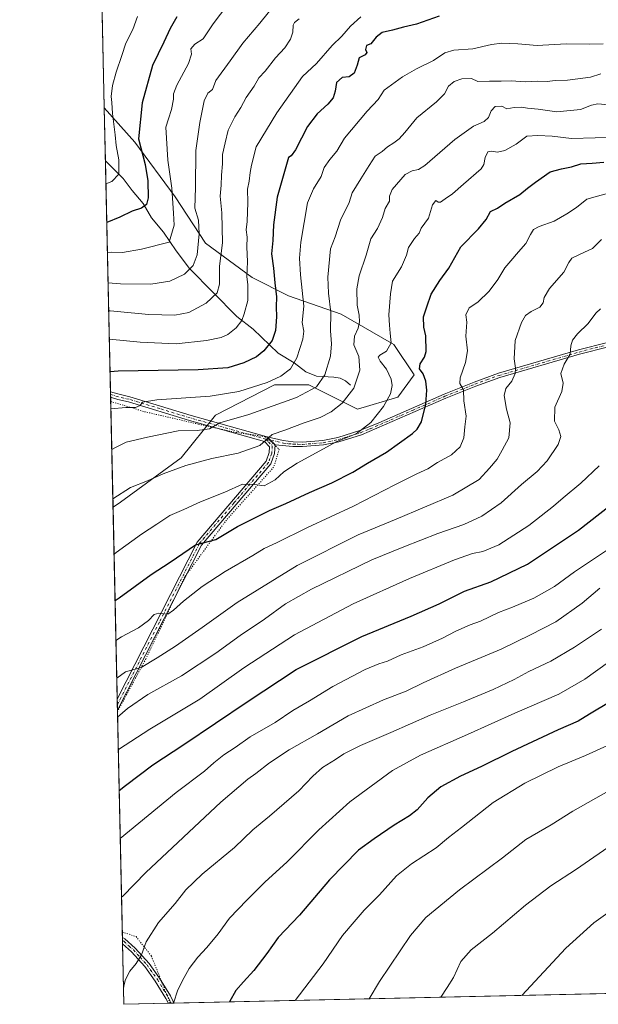
# Model space of a CAD drawing. Units: metres. Extents: x 651896 to 655386, y 4725473 to 4727862.
# Drawn here: x 651896 to 652178, y 4725473 to 4725953 of the extents above; entities that cross this region are included whole.
import ezdxf

# ---------------------------------------------------------------- set-up
doc = ezdxf.new("R2010")
doc.units = ezdxf.units.M
doc.header["$MEASUREMENT"] = 0
doc.linetypes.add('DGN Style 4', pattern=[2.6384748266838614, 1.318413404963828, -0.6592067024819142, 0.001648016756204785, -0.6592067024819142])
doc.linetypes.add('DGN Style 5', pattern=[1.1536117293433497, 0.4944050268614355, -0.6592067024819142])
for name, color, linetype, lineweight in [('Arbolado forestal CxS', 92, 'Continuous', 0), ('Camino Cxs', 7, 'Continuous', 0), ('Camino eje', 30, 'DGN Style 4', 13), ('Comarca CxS', 21, 'Continuous', 0), ('Comunidad Autónoma CxS', 142, 'Continuous', 0), ('Corriente natural lineal', 142, 'Continuous', 13), ('Curva de nivel maestra', 30, 'Continuous', 30), ('Curva de nivel normal', 30, 'Continuous', 0), ('Entidad de ámbito territorial CxS', 92, 'Continuous', 0), ('Espacio natural protegido CxS', 121, 'Continuous', 0), ('Municipio CxS', 4, 'Continuous', 0), ('Provincia CxS', 1, 'Continuous', 0), ('Vía pecuaria eje', 92, 'DGN Style 5', 0)]:
    doc.layers.add(name, color=color, linetype=linetype, lineweight=lineweight)

# ---------------------------------------------------------------- blocks, each defined once
blk = doc.blocks.new('*U16')
at = {"layer": 'Arbolado forestal CxS', "color": 92, "linetype": 'Continuous', "lineweight": 0}
blk.add_polyline3d([(652323.5664999997, 4725481.578000001, 1137.352599999998), (651946.6399999997, 4725473.210000001, 1090.160199999999), (651941.3200000003, 4725715.469900001, 1039.937000000005), (651944.9603000004, 4725717.896700001, 1040.040599999993), (651974.5437000003, 4725739.5911, 1037.970799999996), (651991.3081, 4725760.2985, 1032.649300000005), (652019.9055000005, 4725775.090100001, 1029.7454), (652036.6699000001, 4725775.0899, 1032.797900000005), (652060.3367, 4725763.255899999, 1041.076700000005), (652080.0588999996, 4725769.172700001, 1045.523100000006), (652087.9483000003, 4725780.019500001, 1048.368000000002), (652078.0875000004, 4725794.8113, 1044.986300000004), (652052.4484999999, 4725809.6031, 1035.869399999996), (652026.8095000006, 4725818.4783, 1026.555699999997), (652009.0597000001, 4725827.3533, 1020.101200000005), (651986.3797000004, 4725844.1173, 1010.335099999997), (651971.5881000003, 4725866.796900001, 1004.263600000006), (651951.8664999995, 4725893.421700001, 997.6466999999976), (651937.0442000005, 4725910.177400001, 992.1527999999963), (651935.6716999998, 4725972.6764, 986.6211999999941)], dxfattribs=at)
blk = doc.blocks.new('*U18')
at = {"layer": 'Camino Cxs', "color": 7, "linetype": 'Continuous', "lineweight": 0}
for points in [[(651984.4001000002, 4725696.9901, 1061.171000000002), (651943.4935999997, 4725616.487000001, 1073.6633), (651943.3744000001, 4725621.918500001, 1077.623300000007), (651982.2600999996, 4725698.4101, 1066.068599999999), (652015.9200999998, 4725737.9301, 1050.280700000003), (652017.4101, 4725742.090100001, 1051.785399999993), (652017.6001000004, 4725744.9301, 1049.668900000004), (652015.0701000001, 4725747.4901, 1051.644499999995), (651978.5900999998, 4725757.7401, 1046.741399999999), (651948.9101, 4725766.8201, 1041.336500000005), (651943.6601, 4725768.0101, 1041.439700000003), (651940.1429000003, 4725769.069300001, 1042.524900000004), (651940.0833999999, 4725771.779100001, 1042.034400000004), (651944.3201000001, 4725770.5001, 1041.835900000006), (651949.4801000003, 4725769.3201, 1041.187099999996), (651979.3101000005, 4725760.200099999, 1047.4709), (652016.4101, 4725749.770099999, 1052.096799999999), (652020.2401000002, 4725745.9101, 1048.5861), (652019.9501, 4725741.5701, 1047.285300000003), (652018.1801000005, 4725736.630100001, 1047.320999999996)], [(651971.1085000001, 4725473.7532, 1106.345400000006), (651968.2401999999, 4725473.6896, 1106.380000000005), (651967.8201000001, 4725474.5701, 1106.664699999994), (651967.0701000001, 4725476.120100001, 1107.020799999999), (651961.8601000002, 4725484.530099999, 1098.235499999995), (651956.8400999998, 4725491.710100001, 1098.992199999993), (651950.3601000002, 4725498.780099999, 1095.074800000002), (651945.9922000002, 4725502.7082, 1093.106599999999), (651945.9245999996, 4725505.787699999, 1095.284), (651947.0900999998, 4725505.170100001, 1094.308099999995), (651952.1601, 4725500.600099999, 1091.793900000004), (651958.9301000005, 4725493.170100001, 1099.723599999998), (651963.9901000002, 4725485.9301, 1098.5864), (651969.3000999996, 4725477.360099999, 1109.050700000007), (651970.6700999998, 4725474.640100001, 1107.367700000003)]]:
    blk.add_polyline3d(points, close=True, dxfattribs=at)

msp = doc.modelspace()

# ---------------------------------------------------------------- linework, layer by layer
at = {"layer": 'Arbolado forestal CxS', "color": 92, "linetype": 'Continuous', "lineweight": 0, "extrusion": (-0.001935153397216701, 0.08812018848154611, 0.9961079698322398), "elevation": 416174.788705055, "flags": 128}
msp.add_lwpolyline([(-755537.6978370409, -4692037.002313956), (-755537.697837041, -4692099.760539361)], dxfattribs=at)
at = {"layer": 'Arbolado forestal CxS', "color": 92, "linetype": 'Continuous', "lineweight": 0, "extrusion": (8.11619812512565e-05, -0.003696065441243367, 0.9999931662331433), "elevation": -16422.21476309913, "flags": 128}
msp.add_lwpolyline([(651937.5291348493, 4725855.906951667), (651936.9614270915, 4725881.759828255)], dxfattribs=at)
at = {"layer": 'Arbolado forestal CxS', "color": 92, "linetype": 'Continuous', "lineweight": 0, "extrusion": (-0.006561254554421686, 0.2987578082144383, 0.9543064088486344), "elevation": 1408564.040641626, "flags": 128}
msp.add_lwpolyline([(-755544.2790808156, -4494779.863650548), (-755544.2790808156, -4494897.826431847)], dxfattribs=at)
at = {"layer": 'Arbolado forestal CxS', "color": 92, "linetype": 'Continuous', "lineweight": 0, "extrusion": (-0.003644635706869929, 0.1662788355994802, 0.9860720386778267), "elevation": 784432.7443411063, "flags": 128}
msp.add_lwpolyline([(-755341.995492165, -4644572.833827191), (-755341.9954921649, -4644574.208296198)], dxfattribs=at)
at = {"layer": 'Arbolado forestal CxS', "color": 92, "linetype": 'Continuous', "lineweight": 0, "extrusion": (-0.003658983366809962, 0.1663609547863389, 0.9860581344744839), "elevation": 784811.4526634988, "flags": 128}
msp.add_lwpolyline([(-755697.0982475679, -4644449.717908179), (-755697.0982475678, -4644451.092297404)], dxfattribs=at)
at = {"layer": 'Arbolado forestal CxS', "color": 92, "linetype": 'Continuous', "lineweight": 0, "extrusion": (-0.004860131340632669, 0.2213443146598368, 0.9751836101427869), "elevation": 1043855.861039286, "flags": 128}
msp.add_lwpolyline([(-755523.3329162562, -4593143.226953317), (-755523.3329162562, -4593198.203594309)], dxfattribs=at)
at = {"layer": 'Arbolado forestal CxS', "color": 92, "linetype": 'Continuous', "lineweight": 0, "extrusion": (-0.005186461993957519, 0.236164896785779, 0.9716991520723621), "elevation": 1113677.343211049, "flags": 128}
msp.add_lwpolyline([(-755541.477169961, -4576615.961693238), (-755541.477169961, -4576712.26100225)], dxfattribs=at)
at = {"layer": 'Arbolado forestal CxS', "color": 92, "linetype": 'Continuous', "lineweight": 0, "extrusion": (-0.005313108237669241, 0.2421030081652597, 0.9702360044433453), "elevation": 1141654.491455899, "flags": 128}
msp.add_lwpolyline([(-755468.326751561, -4569726.561865308), (-755468.3267515611, -4569729.361652051)], dxfattribs=at)
at = {"layer": 'Arbolado forestal CxS', "color": 92, "linetype": 'Continuous', "lineweight": 0, "extrusion": (-0.005195577558571682, 0.2367300432895222, 0.9715615742596935), "elevation": 1116341.938380109, "flags": 128}
msp.add_lwpolyline([(-755475.9343295932, -4575971.964884671), (-755475.9343295933, -4575974.760645663)], dxfattribs=at)
at = {"layer": 'Arbolado forestal CxS', "color": 92, "linetype": 'Continuous', "lineweight": 0, "extrusion": (-0.004580558648445786, 0.2085827379809455, 0.9779939978848748), "elevation": 983736.3701829074, "flags": 128}
msp.add_lwpolyline([(-755537.722744427, -4606176.844802744), (-755537.722744427, -4606290.062255896)], dxfattribs=at)
at = {"layer": 'Arbolado forestal CxS', "color": 92, "linetype": 'Continuous', "lineweight": 0, "extrusion": (-0.001713680078232424, 0.07815116947775519, 0.9969400473498137), "elevation": 369270.8947024447, "flags": 128}
msp.add_lwpolyline([(-755384.0982221437, -4695578.716679136), (-755384.0982221436, -4695580.208300805)], dxfattribs=at)
at = {"layer": 'Arbolado forestal CxS', "color": 92, "linetype": 'Continuous', "lineweight": 0, "extrusion": (-0.001723605844543733, 0.07844376410307823, 0.9969170502385009), "elevation": 370647.0557842735, "flags": 128}
msp.add_lwpolyline([(-755594.7396618658, -4695434.799343403), (-755594.7396618658, -4695436.397555083)], dxfattribs=at)
at = {"layer": 'Arbolado forestal CxS', "color": 92, "linetype": 'Continuous', "lineweight": 0, "extrusion": (-0.001685862219885115, 0.07676736797970904, 0.9970476062265251), "elevation": 362749.9901983833, "flags": 128}
msp.add_lwpolyline([(-755538.9947067033, -4696030.870892239), (-755538.9947067033, -4696060.463573687)], dxfattribs=at)
at = {"layer": 'Arbolado forestal CxS', "color": 92, "linetype": 'Continuous', "lineweight": 0, "extrusion": (-0.1208637814359982, -0.002683222111357886, 0.9926654757047272), "elevation": -90392.7989521014, "flags": 128}
msp.add_lwpolyline([(-4709839.250121217, 751629.4650852487), (-4709839.250121217, 751274.3154869264)], dxfattribs=at)
at = {"layer": 'Arbolado forestal CxS', "color": 92, "linetype": 'Continuous', "lineweight": 0, "extrusion": (-0.1748717565837531, -0.003882764711578622, 0.9845835631816668), "elevation": -131281.600946819, "flags": 128}
msp.add_lwpolyline([(-4709836.893292925, 745229.4639865818), (-4709836.893292925, 745207.5201673358)], dxfattribs=at)
at = {"layer": 'Arbolado forestal CxS', "color": 92, "linetype": 'Continuous', "lineweight": 0, "extrusion": (-0.1440454339386624, -0.003193422197760498, 0.9895659225216324), "elevation": -107920.8970142471, "flags": 128}
msp.add_lwpolyline([(-4709862.567907504, 748809.1992899245), (-4709862.567907503, 748807.7494093056)], dxfattribs=at)
at = {"layer": 'Arbolado forestal CxS', "color": 92, "linetype": 'Continuous', "lineweight": 0, "extrusion": (-0.1447694744734127, -0.003220689193011347, 0.9894601691941995), "elevation": -108521.9146716783, "flags": 128}
msp.add_lwpolyline([(-4709803.972834286, 749092.283170439), (-4709803.972834286, 749090.8336378137)], dxfattribs=at)
at = {"layer": 'Arbolado forestal CxS', "color": 92, "linetype": 'Continuous', "lineweight": 0}
msp.add_polyline3d([(651941.3200000003, 4725715.469900001, 1039.937000000005), (651937.0442000005, 4725910.177400001, 992.1527999999963), (651951.8664999995, 4725893.421700001, 997.6466999999976), (651971.5881000003, 4725866.796900001, 1004.263600000006), (651986.3797000004, 4725844.1173, 1010.335099999997), (652009.0597000001, 4725827.3533, 1020.101200000005), (652026.8095000006, 4725818.4783, 1026.555699999997), (652052.4484999999, 4725809.6031, 1035.869399999996), (652078.0875000004, 4725794.8113, 1044.986300000004), (652087.9483000003, 4725780.019500001, 1048.368000000002), (652080.0588999996, 4725769.172700001, 1045.523100000006), (652060.3367, 4725763.255899999, 1041.076700000005), (652036.6699000001, 4725775.0899, 1032.797900000005), (652019.9055000005, 4725775.090100001, 1029.7454), (651991.3081, 4725760.2985, 1032.649300000005), (651974.5437000003, 4725739.5911, 1037.970799999996), (651944.9603000004, 4725717.896700001, 1040.040599999993)], close=True, dxfattribs=at)
msp.add_polyline3d([(651937.0442000005, 4725910.177400001, 992.1527999999963), (651951.8664999995, 4725893.421700001, 997.6466999999976), (651971.5881000003, 4725866.796900001, 1004.263600000006), (651986.3797000004, 4725844.1173, 1010.335099999997), (652009.0597000001, 4725827.3533, 1020.101200000005), (652026.8095000006, 4725818.4783, 1026.555699999997), (652052.4484999999, 4725809.6031, 1035.869399999996), (652078.0875000004, 4725794.8113, 1044.986300000004), (652087.9483000003, 4725780.019500001, 1048.368000000002), (652080.0588999996, 4725769.172700001, 1045.523100000006), (652060.3367, 4725763.255899999, 1041.076700000005), (652036.6699000001, 4725775.0899, 1032.797900000005), (652019.9055000005, 4725775.090100001, 1029.7454), (651991.3081, 4725760.2985, 1032.649300000005), (651974.5437000003, 4725739.5911, 1037.970799999996), (651944.9603000004, 4725717.896700001, 1040.040599999993), (651941.3200000003, 4725715.469900001, 1039.937000000005)], dxfattribs=at)
msp.add_polyline3d([(651937.0442000005, 4725910.177400001, 992.1527999999963), (651951.8664999995, 4725893.421700001, 997.6466999999976), (651971.5881000003, 4725866.796900001, 1004.263600000006), (651986.3797000004, 4725844.1173, 1010.335099999997), (652009.0597000001, 4725827.3533, 1020.101200000005), (652026.8095000006, 4725818.4783, 1026.555699999997), (652052.4484999999, 4725809.6031, 1035.869399999996), (652078.0875000004, 4725794.8113, 1044.986300000004), (652087.9483000003, 4725780.019500001, 1048.368000000002), (652080.0588999996, 4725769.172700001, 1045.523100000006), (652060.3367, 4725763.255899999, 1041.076700000005), (652036.6699000001, 4725775.0899, 1032.797900000005), (652019.9055000005, 4725775.090100001, 1029.7454), (651991.3081, 4725760.2985, 1032.649300000005), (651974.5437000003, 4725739.5911, 1037.970799999996), (651944.9603000004, 4725717.896700001, 1040.040599999993), (651941.3200000003, 4725715.469900001, 1039.937000000005)], dxfattribs=at)
at = {"layer": 'Camino Cxs', "color": 7, "linetype": 'Continuous', "lineweight": 0, "extrusion": (-0.003908027099943175, 0.1779892866595915, 0.984024664913739), "elevation": 839614.3359332678, "flags": 128}
msp.add_lwpolyline([(-755519.5410526351, -4634884.930960894), (-755519.541052635, -4634887.685519011)], dxfattribs=at)
at = {"layer": 'Camino Cxs', "color": 7, "linetype": 'Continuous', "lineweight": 0, "extrusion": (0.3820361404518142, -0.3850285905524316, 0.8401198556431633), "elevation": -1569571.053047491, "flags": 128}
msp.add_lwpolyline([(3791388.510511656, 2433028.107452799), (3791388.510511655, 2433034.579972748)], dxfattribs=at)
msp.add_lwpolyline([(3791388.510511656, 2433028.107452799), (3791388.510511655, 2433034.579972748)], dxfattribs=at)
at = {"layer": 'Camino Cxs', "color": 7, "linetype": 'Continuous', "lineweight": 0, "extrusion": (0.06207832680643875, 0.1221686417290124, 0.9905660524765632), "elevation": 618857.2431339795, "flags": 128}
msp.add_lwpolyline([(1559525.53091264, -4465668.220697783), (1559525.53091264, -4465577.060784376)], dxfattribs=at)
at = {"layer": 'Camino Cxs', "color": 7, "linetype": 'Continuous', "lineweight": 0, "extrusion": (0.01292446755391817, -0.588909004334927, 0.8080959984752384), "elevation": -2773664.454821125, "flags": 128}
msp.add_lwpolyline([(755472.1304030179, 3806905.568437117), (755472.1304030177, 3806912.291286708)], dxfattribs=at)
at = {"layer": 'Camino Cxs', "color": 7, "linetype": 'Continuous', "lineweight": 0, "extrusion": (0.01266747373198398, -0.5770821258891933, 0.8165878734640009), "elevation": -2717852.022418368, "flags": 128}
msp.add_lwpolyline([(755493.0512015844, 3846806.630265645), (755493.0512015844, 3846810.402476758)], dxfattribs=at)
at = {"layer": 'Camino Cxs', "color": 7, "linetype": 'Continuous', "lineweight": 0, "extrusion": (0.0120212320350189, 0.0002669708470452126, 0.9999277067403058), "elevation": 10205.32522469286, "flags": 128}
msp.add_lwpolyline([(651910.6989793311, 4725471.197175962), (651907.830471855, 4725471.133475959)], dxfattribs=at)
at = {"layer": 'Camino Cxs', "color": 7, "linetype": 'Continuous', "lineweight": 0}
for points in [[(652182.7701000003, 4725793.700099999, 1072.252699999997), (652168.6201, 4725790.030099999, 1072.103900000002), (652129.7001, 4725778.6601, 1064.645600000004), (652118.0000999998, 4725774.440099999, 1065.622300000003), (652103.4301000005, 4725768.540100001, 1062.677800000005), (652062.3201000001, 4725750.770099999, 1067.026400000002), (652051.3800999997, 4725747.4001, 1062.114199999996), (652043.7801000001, 4725745.8201, 1057.861699999994), (652033.6801000005, 4725745.0001, 1060.065000000002), (652028.9401000004, 4725745.120100001, 1059.143299999996), (652020.2401000002, 4725745.9101, 1048.5861), (652016.4101, 4725749.770099999, 1052.096799999999), (652024.2301000003, 4725747.940099999, 1054.693400000004), (652029.1101000002, 4725747.280099999, 1060.212799999994), (652033.6201, 4725747.170100001, 1059.501799999998), (652043.4700999996, 4725747.970100001, 1060.715299999996), (652050.8400999998, 4725749.5001, 1062.595700000005), (652061.5800999999, 4725752.8101, 1066.8652), (652070.7401000002, 4725756.600099999, 1064.709300000002), (652102.5900999998, 4725770.540100001, 1063.089099999997), (652117.2301000003, 4725776.470100001, 1063.0334), (652129.0301000001, 4725780.720100001, 1064.143500000006), (652168.0401, 4725792.120100001, 1071.940499999997), (652182.2600999996, 4725795.8101, 1073.551399999997)], [(652016.4101, 4725749.770099999, 1052.096799999999), (652024.2301000003, 4725747.940099999, 1054.693400000004), (652029.1101000002, 4725747.280099999, 1060.212799999994), (652033.6201, 4725747.170100001, 1059.501799999998), (652043.4700999996, 4725747.970100001, 1060.715299999996), (652050.8400999998, 4725749.5001, 1062.595700000005), (652061.5800999999, 4725752.8101, 1066.8652), (652070.7401000002, 4725756.600099999, 1064.709300000002), (652102.5900999998, 4725770.540100001, 1063.089099999997), (652117.2301000003, 4725776.470100001, 1063.0334), (652129.0301000001, 4725780.720100001, 1064.143500000006), (652168.0401, 4725792.120100001, 1071.940499999997), (652182.2600999996, 4725795.8101, 1073.551399999997)], [(652182.7701000003, 4725793.700099999, 1072.252699999997), (652168.6201, 4725790.030099999, 1072.103900000002), (652129.7001, 4725778.6601, 1064.645600000004), (652118.0000999998, 4725774.440099999, 1065.622300000003), (652103.4301000005, 4725768.540100001, 1062.677800000005), (652062.3201000001, 4725750.770099999, 1067.026400000002), (652051.3800999997, 4725747.4001, 1062.114199999996), (652043.7801000001, 4725745.8201, 1057.861699999994), (652033.6801000005, 4725745.0001, 1060.065000000002), (652028.9401000004, 4725745.120100001, 1059.143299999996), (652020.2401000002, 4725745.9101, 1048.5861)], [(651940.0834999997, 4725771.779200001, 1042.034400000004), (651944.3201000001, 4725770.5001, 1041.835900000006), (651949.4801000003, 4725769.3201, 1041.187099999996), (651979.3101000005, 4725760.200099999, 1047.4709), (652016.4101, 4725749.770099999, 1052.096799999999)], [(651943.3744000001, 4725621.918500001, 1077.623300000007), (651982.2600999996, 4725698.4101, 1066.068599999999), (652015.9200999998, 4725737.9301, 1050.280700000003), (652017.4101, 4725742.090100001, 1051.785399999993), (652017.6001000004, 4725744.9301, 1049.668900000004), (652015.0701000001, 4725747.4901, 1051.644499999995), (651978.5900999998, 4725757.7401, 1046.741399999999), (651948.9101, 4725766.8201, 1041.336500000005), (651943.6601, 4725768.0101, 1041.439700000003), (651940.1430000003, 4725769.069300001, 1042.524799999999)], [(652020.2401000002, 4725745.9101, 1048.5861), (652019.9501, 4725741.5701, 1047.285300000003), (652018.1801000005, 4725736.630100001, 1047.320999999996), (651984.4001000002, 4725696.9901, 1061.171000000002)], [(651945.9245999996, 4725505.787799999, 1095.284), (651947.0900999998, 4725505.170100001, 1094.308099999995), (651952.1601, 4725500.600099999, 1091.793900000004), (651958.9301000005, 4725493.170100001, 1099.723599999998), (651963.9901000002, 4725485.9301, 1098.5864), (651969.3000999996, 4725477.360099999, 1109.050700000007), (651970.6700999998, 4725474.640100001, 1107.367700000003), (651971.1085000001, 4725473.7533, 1106.345499999996)], [(651968.2401999999, 4725473.6896, 1106.380000000005), (651967.8201000001, 4725474.5701, 1106.664699999994), (651967.0701000001, 4725476.120100001, 1107.020799999999), (651961.8601000002, 4725484.530099999, 1098.235499999995), (651956.8400999998, 4725491.710100001, 1098.992199999993), (651950.3601000002, 4725498.780099999, 1095.074800000002), (651945.9922000002, 4725502.7082, 1093.106599999999)]]:
    msp.add_polyline3d(points, dxfattribs=at)
at = {"layer": 'Camino eje', "color": 30, "linetype": 'DGN Style 4', "lineweight": 13}
for points in [[(652015.7401000002, 4725748.630100001, 1051.606700000004), (652024.4101, 4725746.727499999, 1053.531499999998), (652026.8501000004, 4725746.397500001, 1057.906900000002), (652029.0251000002, 4725746.200099999, 1059.700200000007), (652031.3951000003, 4725746.140100001, 1060.742499999993), (652033.6501000002, 4725746.085100001, 1059.785699999993), (652043.6250999998, 4725746.895099999, 1059.573199999999), (652051.1101000002, 4725748.450099999, 1062.306800000006), (652061.9501, 4725751.790100001, 1067.008000000002), (652066.5301000001, 4725753.6851, 1065.751300000004), (652087.0850999998, 4725762.5701, 1067.527400000006), (652103.0100999996, 4725769.540100001, 1062.878599999996), (652117.6151000002, 4725775.4551, 1064.367199999993), (652123.4650999998, 4725777.565099999, 1060.685599999997), (652129.3651000002, 4725779.690099999, 1064.402799999996), (652168.3300999999, 4725791.075099999, 1072.013500000001), (652182.5151000004, 4725794.755100001, 1072.887900000002)], [(652015.7401000002, 4725748.630100001, 1051.606700000004), (651997.1901000004, 4725753.845100001, 1051.582500000004), (651978.9501, 4725758.970100001, 1047.018299999996), (651964.1101000002, 4725763.5101, 1046.389800000004), (651949.1951000001, 4725768.0701, 1040.7984), (651946.6151000002, 4725768.6601, 1040.907200000001), (651943.9901000002, 4725769.255100001, 1041.624599999996), (651940.1131999996, 4725770.4242, 1042.285499999998)], [(652015.7401000002, 4725748.630100001, 1051.606700000004), (652017.0050999997, 4725747.350099999, 1048.338799999998), (652018.9200999998, 4725745.420100001, 1048.775099999999), (652018.6801000005, 4725741.8301, 1049.409599999999), (652017.0500999996, 4725737.280099999, 1047.982099999994), (652000.1601, 4725717.460100001, 1059.507800000007), (651983.3300999999, 4725697.700099999, 1063.665599999993), (651963.8850999996, 4725659.450099999, 1066.700100000002), (651943.4340000004, 4725619.2028, 1074.341499999995)], [(651945.9572000002, 4725504.301100001, 1094.254499999996), (651946.5401, 4725503.940099999, 1093.427899999995), (651949.0751, 4725501.655099999, 1091.681200000006), (651951.2600999996, 4725499.690099999, 1093.2742), (651954.5000999998, 4725496.155099999, 1098.1112), (651957.8850999996, 4725492.440099999, 1098.353400000007), (651962.9250999996, 4725485.2301, 1097.498399999997), (651968.1851000005, 4725476.7401, 1107.637199999997), (651968.5601000005, 4725475.965100001, 1107.554199999999), (651969.3501000004, 4725474.3851, 1106.859700000001), (651969.6745999996, 4725473.7214, 1106.349300000002)]]:
    msp.add_polyline3d(points, dxfattribs=at)
at = {"layer": 'Comarca CxS', "color": 21, "linetype": 'Continuous', "lineweight": 0, "flags": 128}
msp.add_lwpolyline([(655329.1844195406, 4725548.304554944), (651946.6400011466, 4725473.209982732), (651919.443599999, 4726711.659399999), (651905.7053999993, 4727337.257999999), (651895.8400011476, 4727786.499982707), (652395.1525000005, 4727797.585899999), (652619.6611000005, 4727802.5705), (655309.4700011731, 4727862.28998271), (655325.0373999998, 4727168.959), (655326.8874000006, 4727086.566000001), (655335.6140000009, 4726697.905600001), (655339.7711999996, 4726512.7561), (655357.3707245213, 4725728.918663826), (655361.410001172, 4725549.019982731)], close=True, dxfattribs=at)
at = {"layer": 'Comunidad Autónoma CxS', "color": 142, "linetype": 'Continuous', "lineweight": 0, "flags": 128}
msp.add_lwpolyline([(655329.1844195406, 4725548.304554944), (651946.6400011466, 4725473.209982732), (651919.443599999, 4726711.659399999), (651905.7053999993, 4727337.257999999), (651895.8400011476, 4727786.499982707), (652395.1525000005, 4727797.585899999), (652619.6611000005, 4727802.5705), (655309.4700011731, 4727862.28998271), (655325.0373999998, 4727168.959), (655326.8874000006, 4727086.566000001), (655335.6140000009, 4726697.905600001), (655339.7711999996, 4726512.7561), (655357.3707245213, 4725728.918663826), (655361.410001172, 4725549.019982731)], close=True, dxfattribs=at)
at = {"layer": 'Corriente natural lineal', "color": 142, "linetype": 'Continuous', "lineweight": 13}
msp.add_polyline3d([(652057, 4725775, 1038.038499999995), (652054.4879000002, 4725777.1361, 1037.048800000004), (652052.0020000003, 4725778.2807, 1036.396200000003), (652048.9458, 4725778.841700001, 1035.580300000001), (652040.4468, 4725779.273800001, 1032.804199999999), (652035.1999000004, 4725781.4825, 1030.896900000007), (652029.4889000002, 4725785.904100001, 1028.8076), (652021.7562999995, 4725790.5496, 1025.579800000007), (652009.6255999999, 4725802.234200001, 1020.900399999999), (652001.6862000005, 4725808.380899999, 1018.379700000005), (651978.539, 4725831.751800001, 1008.984800000006), (651971.9973999998, 4725840.4703, 1005.750199999995), (651965.9792999999, 4725849.52, 1003.273199999996), (651960.0499, 4725856.4921, 1001.0196), (651955.9605, 4725863.512399999, 998.8723000000028), (651950.5976, 4725869.7773, 996.8264000000055), (651946.2603000002, 4725875.642100001, 995.0994000000064), (651937.6118999999, 4725884.3247, 992.0571999999958)], dxfattribs=at)
at = {"layer": 'Curva de nivel maestra', "color": 30, "linetype": 'Continuous', "lineweight": 30, "flags": 128}
for points, elevation in [([(651972.3399999999, 4725954.460100001), (651969.0700000003, 4725948.840100001), (651966.0300000003, 4725942.0601), (651960.5300000003, 4725930.7401), (651955.5599999997, 4725912.5701), (651953.79, 4725894.9801), (651956.9400000004, 4725882.550100001), (651958.2699999996, 4725874.520099999), (651958.4699999997, 4725866.190099999), (651957.5800000001, 4725862.960100001), (651955.0999999996, 4725861.170100001), (651950.6500000004, 4725859.7401), (651944.5499999998, 4725856.770099999), (651938.2726999996, 4725854.2346)], 1000), ([(652100.2699999996, 4725954.8301), (652089.1500000004, 4725950.860099999), (652082.75, 4725949.380100001), (652077.5199999996, 4725948.020099999), (652072.3799999999, 4725946.800100001), (652069.5, 4725944.5601), (652066.8600000005, 4725941.3201), (652064.8499999996, 4725940.460100001), (652064.3799999999, 4725938.550100001), (652065.0099999999, 4725937.050100001), (652064.1500000004, 4725936.0101), (652061.2999999998, 4725934.4901), (652060.2800000003, 4725930.9101), (652058.7100000001, 4725927.0101), (652056.4100000003, 4725925.1801), (652052.9199999999, 4725924.8201), (652050.2599999999, 4725922.5101), (652049.4900000002, 4725918.2301), (652048.5199999996, 4725915.030099999), (652045.9800000006, 4725911.9301), (652040.75, 4725907.2401), (652036.0199999996, 4725901.090100001), (652030.1299999999, 4725889.600099999), (652028.1500000004, 4725886.690099999), (652026.8200000003, 4725885.9101), (652021.3399999999, 4725866.4901), (652019.5700000003, 4725853.0801), (652019.1200000001, 4725845.4801), (652018.5099999999, 4725838.9101), (652019.4699999997, 4725831.970100001), (652020.1200000001, 4725824.9001), (652020.9500000002, 4725818.0001), (652020.8600000005, 4725813.0601), (652021, 4725808.300100001), (652020.5300000003, 4725801.640100001), (652018.8399999999, 4725796.640100001), (652014.79, 4725791.640100001), (652011.2800000003, 4725788.7601), (652005.0999999996, 4725785.8201), (651997.2000000002, 4725783.4301), (651982.7400000002, 4725782.4301), (651943.7400000002, 4725781.780099999), (651939.8711000001, 4725781.4451)], 1025), ([(651942.3178000003, 4725670.028999999), (651944.3099999997, 4725671.290100001), (651959.9100000003, 4725682.640100001), (651969.2100000001, 4725688.710100001), (651981.5300000003, 4725697.100099999), (651991.4500000002, 4725699.7501), (652001.9299999997, 4725706.040100001), (652017.5999999996, 4725713.890100001), (652025.5199999996, 4725717.290100001), (652037.04, 4725722.5801), (652047.9600000001, 4725727.300100001), (652058.1900000004, 4725732.620100001), (652065.2300000006, 4725736.920100001), (652074.54, 4725742.290100001), (652087.1500000004, 4725751.440099999), (652089.5, 4725753.5001), (652091.6500000004, 4725757.0801), (652093.7300000006, 4725765.6801), (652094.2400000002, 4725772.530099999), (652093.6600000003, 4725776.940099999), (652092.3700000001, 4725780.5101), (652090.6699999999, 4725782.940099999), (652090.9800000006, 4725785.300100001), (652093.0800000001, 4725788.640100001), (652093.8899999997, 4725791.300100001), (652093.6600000003, 4725798.970100001), (652092.6600000003, 4725803.200099999), (652092.54, 4725808.2401), (652094.1399999997, 4725813.200099999), (652096.3799999999, 4725819.220100001), (652100.5999999996, 4725825.880100001), (652104.9299999997, 4725831.9101), (652110.7999999998, 4725842.4001), (652119.3499999996, 4725851.0801), (652123.0999999996, 4725855.710100001), (652125.2100000001, 4725859.5601), (652128.5700000003, 4725861.220100001), (652132.1200000001, 4725863.670100001), (652139.4600000001, 4725867.940099999), (652143.1699999999, 4725870.880100001), (652147.1399999997, 4725873.840100001), (652154.2000000002, 4725878.9301), (652159.8799999999, 4725880.340100001), (652164.6699999999, 4725881.370100001), (652169.2800000003, 4725882.880100001), (652174.7599999999, 4725883.170100001), (652180.4400000004, 4725883.700099999)], 1050), ([(651944.3518000003, 4725577.407500001), (651947.3300000001, 4725579.880100001), (651960.6399999997, 4725589.850099999), (651975.8799999999, 4725599.850099999), (652006.6600000003, 4725620.5801), (652030.6100000005, 4725636.370100001), (652062.4699999997, 4725652.380100001), (652086.6100000005, 4725662.440099999), (652100.1799999997, 4725668.450099999), (652112.6100000005, 4725674.520099999), (652125.3799999999, 4725679.1801), (652143.2599999999, 4725687.6501), (652168.04, 4725704.220100001), (652183.75, 4725716.540100001)], 1075), ([(652183.4900000002, 4725620.610099999), (652173.4900000002, 4725614.600099999), (652167.8499999996, 4725611.200099999), (652158.1399999997, 4725607.0001), (652135.5700000003, 4725596.390100001), (652120.8700000001, 4725589.090100001), (652110.5800000001, 4725584.450099999), (652100.9699999997, 4725579.130100001), (652094.6399999997, 4725573.780099999), (652089.4199999999, 4725567.9801), (652085.75, 4725565.020099999), (652078.2000000002, 4725560.440099999), (652068.5300000003, 4725553.9301), (652060.8499999996, 4725548.380100001), (652046.8399999999, 4725533.940099999), (652032.1200000001, 4725516.620100001), (652021.8399999999, 4725505.840100001), (652016.1799999997, 4725498.030099999), (652009.8499999996, 4725489.690099999), (652004.9000000004, 4725484.2301), (652001.1100000005, 4725479.940099999), (651998.0865000002, 4725474.352299999)], 1100), ([(651998.0865000002, 4725474.352299999), (651998.0864000004, 4725474.3521)], 1100)]:
    msp.add_lwpolyline(points, dxfattribs=dict(at, elevation=elevation))
at = {"layer": 'Curva de nivel normal', "color": 30, "linetype": 'Continuous', "lineweight": 0, "flags": 128}
for points, elevation in [([(652000.7800000003, 4725965.3101), (651990.0199999996, 4725950.9801), (651985.1500000004, 4725943.6801), (651981.2000000002, 4725941.100099999), (651979.2599999999, 4725938.890100001), (651979.6100000005, 4725936.190099999), (651978.1200000001, 4725931.640100001), (651972.4100000003, 4725921.0801), (651970.7999999998, 4725916.9301), (651970.7599999999, 4725914.300100001), (651969.7400000002, 4725909.280099999), (651968.3899999997, 4725904.800100001), (651966.9800000006, 4725900.7501), (651968, 4725884.6501), (651969.9100000003, 4725870.9801), (651970.7999999998, 4725858.780099999), (651971.1500000004, 4725852.9001), (651968.7400000002, 4725844.640100001), (651955.1200000001, 4725841.200099999), (651945.9400000004, 4725839.6601), (651940.4600000001, 4725839.770099999), (651938.5932999998, 4725839.6348)], 1005), ([(652020.9100000003, 4725961.5101), (652012.7999999998, 4725951.3101), (652004.5899999999, 4725941.6501), (651998.2999999998, 4725932.9801), (651991.4400000004, 4725923.5001), (651989.7599999999, 4725918.9801), (651987.4900000002, 4725917.2301), (651985.6799999997, 4725913.4801), (651983.6699999999, 4725902.9801), (651981.6100000005, 4725889.3101), (651981.5599999997, 4725871.280099999), (651981.2300000006, 4725861.2601), (651982.8700000001, 4725855.440099999), (651983.3399999999, 4725848.6501), (651982.2999999998, 4725838.540100001), (651980.3600000005, 4725833.290100001), (651976.1299999999, 4725829.090100001), (651968.9299999997, 4725825.620100001), (651959.79, 4725824.2501), (651944.9199999999, 4725824.340100001), (651938.9182000002, 4725824.840700001)], 1010), ([(651953.29, 4725954.540100001), (651950.9500000002, 4725948.3101), (651947.5199999996, 4725941.550100001), (651945.6399999997, 4725935.590100001), (651942.79, 4725927.550100001), (651941, 4725920.9801), (651940.4000000004, 4725915.6501), (651940.7199999997, 4725912.6501), (651941.0999999996, 4725907.3101), (651942.3799999999, 4725896.940099999), (651942.8700000001, 4725891.780099999), (651944.1299999999, 4725884.690099999), (651944.0700000003, 4725877.720100001), (651940.7999999998, 4725874.200099999), (651937.8584000003, 4725873.1009)], 995), ([(652031.9900000002, 4725953.440099999), (652029.7300000006, 4725951.720100001), (652029.1500000004, 4725950.340100001), (652028.9800000006, 4725946.9801), (652027.8300000001, 4725943.590100001), (652025.0300000003, 4725939.370100001), (652020.4800000006, 4725934.530099999), (652015.4199999999, 4725928.030099999), (652012.3200000003, 4725924.6501), (652010.0199999996, 4725920.6501), (652006.1799999997, 4725915.1601), (652003.6100000005, 4725910.2501), (652000.6100000005, 4725905.710100001), (651997.4000000004, 4725899.200099999), (651995.9800000006, 4725892.9801), (651994.6699999999, 4725887.340100001), (651994.6200000001, 4725882.7501), (651994.1500000004, 4725877.270099999), (651994.04, 4725872.420100001), (651993.4500000002, 4725867.050100001), (651994.3899999997, 4725859.0101), (651994.5800000001, 4725844.3101), (651993.1900000004, 4725832.9801), (651993.25, 4725824.2301), (651992.0099999999, 4725819.9801), (651986.7199999997, 4725814.9901), (651978.2800000003, 4725810.370100001), (651971.4600000001, 4725809.020099999), (651958.7999999998, 4725809.360099999), (651939.9600000001, 4725811.190099999), (651939.2165999999, 4725811.251599999)], 1015), ([(652062.0700000003, 4725954.5001), (652057.0700000003, 4725949.880100001), (652052.7400000002, 4725944.9901), (652047.9900000002, 4725940.440099999), (652040.3700000001, 4725931.780099999), (652033.5499999998, 4725925.3301), (652021.1100000005, 4725907.670100001), (652011.0499999998, 4725891.030099999), (652008.8399999999, 4725882.170100001), (652008.1799999997, 4725878.550100001), (652007.6900000004, 4725874.380100001), (652006.9000000004, 4725870.4001), (652007.0499999998, 4725863.970100001), (652006.7400000002, 4725854.700099999), (652006.25, 4725850.690099999), (652006.6500000004, 4725847.110099999), (652006.5, 4725842.350099999), (652006.8499999996, 4725834.9801), (652006.4900000002, 4725827.9801), (652007, 4725823.780099999), (652006.9900000002, 4725816.1801), (652005.2100000001, 4725809.780099999), (652004.1100000005, 4725806.5001), (652001.3799999999, 4725802.960100001), (651997.2400000002, 4725799.630100001), (651994.04, 4725798.220100001), (651986.8499999996, 4725796.640100001), (651972.0099999999, 4725795.020099999), (651954.5, 4725795.860099999), (651939.5229000002, 4725797.302100001)], 1020), ([(651940.267, 4725763.42), (651947.5599999997, 4725764.0601), (651952.2800000003, 4725764.100099999), (651954.5700000003, 4725765.120100001), (651955.7100000001, 4725766.720100001), (651962.7100000001, 4725767.7601), (651988.6299999999, 4725769.620100001), (652002.5499999998, 4725771.8301), (652016.4100000003, 4725776.270099999), (652022.9900000002, 4725779.290100001), (652027.7300000006, 4725782.960100001), (652030.9100000003, 4725788.2601), (652033.8600000005, 4725797.290100001), (652034.2199999997, 4725801.3201), (652033.4900000002, 4725805.4301), (652034.1900000004, 4725813.530099999), (652032.5899999999, 4725828.700099999), (652032.1100000005, 4725836.920100001), (652032.8799999999, 4725844.5701), (652036.1200000001, 4725863.790100001), (652038.9500000002, 4725870.6501), (652042.6399999997, 4725876.6501), (652044.25, 4725880.9801), (652046.9699999997, 4725884.9801), (652050.29, 4725888.9801), (652054.1200000001, 4725895.3101), (652065.1299999999, 4725908.4301), (652070.4699999997, 4725914.110099999), (652073.4199999999, 4725918.6601), (652082.4000000004, 4725925.2401), (652089.1399999997, 4725929.1501), (652097.4400000004, 4725933.130100001), (652102.9600000001, 4725936.960100001), (652107.3899999997, 4725938.200099999), (652116.6299999999, 4725938.920100001), (652125.75, 4725940.960100001), (652130.75, 4725941.610099999), (652138.5999999996, 4725941.360099999), (652147.8799999999, 4725940.4901), (652162.0599999997, 4725941.3301), (652173.6399999997, 4725941.090100001), (652180.0599999997, 4725941.2601)], 1030), ([(652178.9299999997, 4725926.7401), (652173.8700000001, 4725925.0001), (652162.6900000004, 4725923.520099999), (652156.7800000003, 4725923.360099999), (652152.75, 4725922.940099999), (652148.3499999996, 4725923.0601), (652142.1399999997, 4725922.840100001), (652135.3399999999, 4725923.280099999), (652130.3799999999, 4725923.110099999), (652124.6500000004, 4725923.140100001), (652119.0199999996, 4725922.9801), (652115.9000000004, 4725924.380100001), (652111.1799999997, 4725924.280099999), (652107.5499999998, 4725922.9001), (652104.7699999996, 4725920.600099999), (652102.7199999997, 4725916.970100001), (652098.9600000001, 4725913.040100001), (652089.2800000003, 4725905.210100001), (652083.4199999999, 4725898.120100001), (652080.7300000006, 4725895.050100001), (652078.1900000004, 4725893.020099999), (652075.0300000003, 4725891.0601), (652072.3899999997, 4725888.7501), (652068.9800000006, 4725886.4901), (652066.1600000003, 4725881.940099999), (652061.9699999997, 4725875.550100001), (652057.8200000003, 4725868.6501), (652056.29, 4725863.9801), (652052.1500000004, 4725855.3101), (652049.4800000006, 4725847.3101), (652047.1799999997, 4725841.360099999), (652046.0099999999, 4725827.5801), (652046.3399999999, 4725819.7501), (652047.4500000002, 4725810.3201), (652047.2100000001, 4725801.5001), (652047.6799999997, 4725795.1501), (652047.2800000003, 4725789.040100001), (652044.4199999999, 4725779.9901), (652040.3600000005, 4725774.1801), (652030.7400000002, 4725769.0001), (652007.54, 4725760.630100001), (651993.3099999997, 4725756.670100001), (651988.2599999999, 4725753.600099999), (651982.2999999998, 4725752.9301), (651973.04, 4725752.670100001), (651958.0700000003, 4725749.630100001), (651947.7400000002, 4725747.2501), (651942.1600000003, 4725744.360099999), (651940.7029999997, 4725743.5636)], 1035), ([(652182.6600000003, 4725911.590100001), (652177.4199999999, 4725912.030099999), (652174.4199999999, 4725911.340100001), (652169.0800000001, 4725909.2401), (652157.5700000003, 4725908.220100001), (652148.3600000005, 4725909.5001), (652143.1799999997, 4725909.940099999), (652140.1900000004, 4725910.460100001), (652136.6900000004, 4725910.200099999), (652133.1500000004, 4725909.600099999), (652130.7599999999, 4725910.920100001), (652127.54, 4725910.720100001), (652125.5300000003, 4725908.6501), (652124.1699999999, 4725905.420100001), (652122.0800000001, 4725903.5001), (652116.9299999997, 4725901.110099999), (652107.7699999996, 4725894.720100001), (652093.2300000006, 4725882.020099999), (652090.1600000003, 4725880.050100001), (652087.0800000001, 4725879.420100001), (652083.6100000005, 4725877.5801), (652077.3499999996, 4725870.350099999), (652075.9299999997, 4725866.9801), (652076.0800000001, 4725864.6501), (652073.9699999997, 4725860.9801), (652072.5999999996, 4725856.6501), (652070.0999999996, 4725851.3101), (652066.8499999996, 4725846.3101), (652064.6799999997, 4725838.300100001), (652061.2999999998, 4725828.2501), (652060.0999999996, 4725821.960100001), (652060.2199999997, 4725813.970100001), (652061.2000000002, 4725809.090100001), (652061.4000000004, 4725805.790100001), (652060.7400000002, 4725802.700099999), (652058.9600000001, 4725798.7501), (652058.5800000001, 4725794.5801), (652061.0599999997, 4725788.970100001), (652061.5899999999, 4725782.300100001), (652058.5800000001, 4725773.420100001), (652052.9199999999, 4725766.2401), (652047.5300000003, 4725761.9001), (652042.2400000002, 4725759.170100001), (652034.5099999999, 4725756.5601), (652025.0700000003, 4725753.090100001), (652018.8099999997, 4725750.890100001), (652012.75, 4725745.600099999), (652002.3200000003, 4725741.870100001), (651989.3799999999, 4725739.2301), (651976.8200000003, 4725735.7601), (651965.7400000002, 4725731.6601), (651958.0700000003, 4725728.360099999), (651949.7400000002, 4725725.020099999), (651941.2298999998, 4725719.5724)], 1040), ([(652189.2199999997, 4725895.670100001), (652176.2300000006, 4725895.540100001), (652164.6900000004, 4725895.220100001), (652155.2599999999, 4725896.340100001), (652148.2999999998, 4725896.5601), (652142.8300000001, 4725896.340100001), (652137.6699999999, 4725892.4801), (652132.2199999997, 4725889.360099999), (652128.6200000001, 4725888.450099999), (652125.4600000001, 4725889.020099999), (652123.8300000001, 4725888.620100001), (652122.6399999997, 4725885.9801), (652121.9900000002, 4725882.5701), (652120.6699999999, 4725880.3301), (652112.0800000001, 4725872.840100001), (652106.75, 4725868.2401), (652103.0800000001, 4725865.7401), (652100.8899999997, 4725864.110099999), (652099.6600000003, 4725864.090100001), (652098.5599999997, 4725864.920100001), (652096.8899999997, 4725862.860099999), (652094.9400000004, 4725856.370100001), (652091.4100000003, 4725851.450099999), (652090.3799999999, 4725848.9801), (652088.2400000002, 4725846.440099999), (652085.3399999999, 4725842.120100001), (652084.2800000003, 4725838.340100001), (652081.8300000001, 4725832.620100001), (652077.54, 4725825.6501), (652076.4800000006, 4725819.4101), (652075.7199999997, 4725809.270099999), (652076.04, 4725804.2601), (652076.3799999999, 4725800.270099999), (652076.7800000003, 4725795.6601), (652074.5300000003, 4725791.450099999), (652071.3600000005, 4725789.540100001), (652070.5599999997, 4725788.530099999), (652071.4800000006, 4725786.700099999), (652074.5199999996, 4725782.700099999), (652076.8499999996, 4725777.9301), (652077.3600000005, 4725774.720100001), (652076.4199999999, 4725770.670100001), (652073.1299999999, 4725764.5001), (652066.9199999999, 4725756.720100001), (652059.7400000002, 4725751.190099999), (652050.3300000001, 4725747.420100001), (652043.7800000003, 4725743.840100001), (652030.9600000001, 4725736.9901), (652024.5700000003, 4725732.780099999), (652020.3600000005, 4725728.8201), (652015.0199999996, 4725725.840100001), (652010.1900000004, 4725726.530099999), (652004.3499999996, 4725726.720100001), (651995.7400000002, 4725722.860099999), (651983.9299999997, 4725718.0601), (651975.8499999996, 4725714.360099999), (651968.9199999999, 4725711.4001), (651962.6799999997, 4725707.210100001), (651955.2300000006, 4725702.350099999), (651942.7599999999, 4725693.3301), (651941.8233000003, 4725692.547900001)], 1045), ([(652184.4199999999, 4725868.970100001), (652177.3399999999, 4725867.040100001), (652172.1699999999, 4725865.610099999), (652167.1600000003, 4725861.550100001), (652162.3700000001, 4725858.520099999), (652156.2300000006, 4725854.950099999), (652149, 4725852.280099999), (652146.2100000001, 4725850.8201), (652144.6299999999, 4725848.420100001), (652142.4100000003, 4725843.950099999), (652138.79, 4725839.950099999), (652135.1799999997, 4725835.530099999), (652132.2000000002, 4725832.1601), (652128.7300000006, 4725826.370100001), (652124.5999999996, 4725820.780099999), (652119.0700000003, 4725815.460100001), (652114.8499999996, 4725812.590100001), (652113.2699999996, 4725809.220100001), (652113.7199999997, 4725805.610099999), (652113.2199999997, 4725798.840100001), (652113.9400000004, 4725791.630100001), (652113.0499999998, 4725785.970100001), (652110.4400000004, 4725778.4901), (652110.3200000003, 4725775.720100001), (652112.0099999999, 4725772.670100001), (652112.2800000003, 4725767.340100001), (652113.2800000003, 4725759.8101), (652112.7699999996, 4725754.640100001), (652112.2400000002, 4725749.300100001), (652110.4199999999, 4725744.970100001), (652106.2199999997, 4725740.9801), (652099.4500000002, 4725737.1801), (652094.6299999999, 4725734.1801), (652089.2699999996, 4725731.7601), (652078.6299999999, 4725726.420100001), (652058.4100000003, 4725716.030099999), (652036.1299999999, 4725705.610099999), (652020.9800000006, 4725698.100099999), (652014.9600000001, 4725695.350099999), (652009.4000000004, 4725691.870100001), (651995.9000000004, 4725684.1801), (651984.7000000002, 4725676.780099999), (651975.6500000004, 4725669.6801), (651970.75, 4725665.2601), (651967.9900000002, 4725663.270099999), (651963.5499999998, 4725663.790100001), (651961.2999999998, 4725663.2601), (651958.5499999998, 4725660.3101), (651953.7400000002, 4725656.7401), (651945.4100000003, 4725652.290100001), (651942.7463999996, 4725650.512)], 1055), ([(651943.1500000004, 4725632.136600001), (651947.4100000003, 4725635.200099999), (651955.0700000003, 4725637.4301), (651962.7400000002, 4725642.100099999), (651971.7400000002, 4725647.8101), (651984.7400000002, 4725656.890100001), (652001.7400000002, 4725669.030099999), (652031.0700000003, 4725687.0601), (652060.7400000002, 4725702.0601), (652079.2000000002, 4725709.590100001), (652106.8700000001, 4725721.4001), (652119.7000000002, 4725728.940099999), (652124.7100000001, 4725734.470100001), (652128.3899999997, 4725738.8101), (652130.9699999997, 4725743.270099999), (652134.0899999999, 4725749.300100001), (652134.79, 4725756.640100001), (652132.9800000006, 4725763.300100001), (652131.8300000001, 4725769.970100001), (652132.6200000001, 4725773.300100001), (652135.5599999997, 4725776.970100001), (652137.2000000002, 4725780.640100001), (652137.3499999996, 4725783.2601), (652136.6900000004, 4725787.780099999), (652137.2400000002, 4725796.780099999), (652140.2800000003, 4725805.5701), (652142.2999999998, 4725808.920100001), (652145.0099999999, 4725810.790100001), (652149.2699999996, 4725812.920100001), (652150.9299999997, 4725815.050100001), (652151.4100000003, 4725817.630100001), (652153.9400000004, 4725822.0601), (652161.0099999999, 4725829.9801), (652163.3499999996, 4725834.6501), (652164.9100000003, 4725836.9101), (652171.0800000001, 4725839.840100001), (652174.9600000001, 4725841.4801), (652179.25, 4725845.9901)], 1060), ([(651943.5654999996, 4725613.212200001), (651948.3300000001, 4725617.340100001), (651958.2199999997, 4725624.210100001), (651974.7400000002, 4725633.340100001), (651991.4199999999, 4725644.280099999), (652003.2800000003, 4725652.970100001), (652015.1799999997, 4725660.970100001), (652025.3200000003, 4725668.300100001), (652038.0700000003, 4725675.5801), (652067.4199999999, 4725689.780099999), (652082.9600000001, 4725696.210100001), (652099.4900000002, 4725702.720100001), (652112.1500000004, 4725707.050100001), (652121, 4725711.030099999), (652130.3600000005, 4725717.630100001), (652140.3200000003, 4725726.600099999), (652148, 4725732.870100001), (652152.8300000001, 4725738.090100001), (652158.1100000005, 4725746.0801), (652159.4000000004, 4725749.9101), (652158.5800000001, 4725753.100099999), (652156.4000000004, 4725757.440099999), (652156.5, 4725764.220100001), (652159.9400000004, 4725771.940099999), (652160.6200000001, 4725775.880100001), (652159.4400000004, 4725780.690099999), (652161.0300000003, 4725785.1801), (652163.9600000001, 4725790.0601), (652164.3700000001, 4725794.090100001), (652165.1500000004, 4725796.960100001), (652167.5499999998, 4725800.0001), (652172.7699999996, 4725805.040100001), (652176.5, 4725810.050100001), (652178.75, 4725812.1801)], 1065), ([(651943.9117000002, 4725597.448100001), (651959.2599999999, 4725607.3301), (651983.5199999996, 4725622.0001), (652005, 4725637.2301), (652029.6500000004, 4725653.340100001), (652058.3700000001, 4725668.440099999), (652085.7699999996, 4725680.6801), (652107.6699999999, 4725689.8301), (652116.5199999996, 4725692.9801), (652121.5, 4725693.8301), (652129.1900000004, 4725697.190099999), (652143.8200000003, 4725706.520099999), (652155.8600000005, 4725715.9801), (652160.5700000003, 4725720.120100001), (652169.1500000004, 4725727.2401), (652178.1200000001, 4725735.5701)], 1070), ([(652182.2199999997, 4725694.7301), (652166.0999999996, 4725683.950099999), (652156.3099999997, 4725676.880100001), (652146.3799999999, 4725671.130100001), (652136, 4725666.720100001), (652129.1200000001, 4725664.1801), (652120.3799999999, 4725660.0101), (652115.3799999999, 4725658.120100001), (652108.25, 4725655.0801), (652101.8899999997, 4725651.670100001), (652092.4199999999, 4725647.420100001), (652081.75, 4725643.4901), (652075.0800000001, 4725640.470100001), (652070.7400000002, 4725639.210100001), (652064.0700000003, 4725636.380100001), (652048.4100000003, 4725628.110099999), (652037.0700000003, 4725621.0601), (652028.8600000005, 4725616.3301), (652020.2300000006, 4725610.5801), (652008.2000000002, 4725603.520099999), (652000.8200000003, 4725598.360099999), (651995.3200000003, 4725594.8101), (651990.4699999997, 4725590.960100001), (651985.8600000005, 4725586.8101), (651972.0599999997, 4725576.370100001), (651944.8640000002, 4725554.083799999)], 1080), ([(652178.5499999998, 4725676.0001), (652169.8300000001, 4725668.7501), (652157.0800000001, 4725659.670100001), (652144.75, 4725653.2601), (652130.3499999996, 4725646.3101), (652108.1399999997, 4725637.0601), (652092.3499999996, 4725629.8101), (652084.0800000001, 4725625.7401), (652073.0800000001, 4725621.6601), (652055.8099999997, 4725613.800100001), (652040.9100000003, 4725605.100099999), (652027.1399999997, 4725597.290100001), (652017.5599999997, 4725590.960100001), (652010.9600000001, 4725585.640100001), (652007.0300000003, 4725582.9901), (651993.8600000005, 4725571.780099999), (651957.29, 4725537.4101), (651946.0199999996, 4725525.870100001), (651945.4932000004, 4725525.431600001)], 1085), ([(652179.2599999999, 4725656.110099999), (652166.1200000001, 4725647.2601), (652154.5899999999, 4725640.470100001), (652143.8799999999, 4725635.350099999), (652136.7000000002, 4725631.4901), (652126.5599999997, 4725626.6601), (652112.1200000001, 4725620.540100001), (652095.79, 4725614.140100001), (652076.6399999997, 4725605.620100001), (652061.8799999999, 4725599.3101), (652053.7199999997, 4725595.300100001), (652049.6500000004, 4725592.550100001), (652043.3799999999, 4725588.600099999), (652038.6500000004, 4725584.380100001), (652031.8200000003, 4725577.2501), (652017.5599999997, 4725564.960100001), (652009.3600000005, 4725558.280099999), (652000.4800000006, 4725549.5701), (651984.7800000003, 4725536.610099999), (651976.7000000002, 4725528.960100001), (651971.6200000001, 4725522.340100001), (651963.4000000004, 4725513.140100001), (651957.5099999999, 4725503.600099999), (651955.1699999999, 4725497.280099999), (651952.6600000003, 4725493.050100001), (651949.4900000002, 4725489.3101), (651947.3700000001, 4725485.360099999), (651946.7599999999, 4725482.870100001), (651946.4715, 4725480.885299999)], 1090), ([(652182.7300000006, 4725640.0001), (652171.0999999996, 4725631.600099999), (652158.4800000006, 4725624.390100001), (652137.0999999996, 4725615.0601), (652114.0800000001, 4725604.700099999), (652091.0800000001, 4725594.710100001), (652077.4199999999, 4725587.1501), (652056.6399999997, 4725571.9001), (652041.54, 4725558.290100001), (652026.0800000001, 4725542.630100001), (652015.2999999998, 4725532.800100001), (652006.5199999996, 4725524.0001), (651998.0099999999, 4725515.2401), (651992.4699999997, 4725507.610099999), (651987.0700000003, 4725500.920100001), (651982.6100000005, 4725496.170100001), (651978.4699999997, 4725490.640100001), (651975.9699999997, 4725486.220100001), (651972.9100000003, 4725480.220100001), (651970.8216000004, 4725473.747)], 1095), ([(652182.2000000002, 4725599.300100001), (652171.5499999998, 4725594.4301), (652158.2000000002, 4725589.0001), (652141.9500000002, 4725581.050100001), (652126.4500000002, 4725571.640100001), (652111.1500000004, 4725559.350099999), (652104.75, 4725554.520099999), (652098.75, 4725549.470100001), (652086.6799999997, 4725541.7401), (652079.4500000002, 4725535.7601), (652071.0599999997, 4725526.590100001), (652063.6699999999, 4725519.1601), (652058.7100000001, 4725513.450099999), (652053.0599999997, 4725506.670100001), (652043.7400000002, 4725492.960100001), (652030.0499999998, 4725475.061799999)], 1105), ([(652187.75, 4725579.9801), (652165.25, 4725567.2601), (652154.75, 4725560.720100001), (652142.4199999999, 4725553.540100001), (652131.0999999996, 4725544.6601), (652110.1399999997, 4725529.040100001), (652093.7800000003, 4725515.4801), (652086.2400000002, 4725506.770099999), (652071.0999999996, 4725484.360099999), (652066.0723000001, 4725475.861500001)], 1110), ([(652186.5499999998, 4725552.550100001), (652167.1500000004, 4725539.040100001), (652154.5899999999, 4725530.9001), (652142.3399999999, 4725521.4901), (652126.25, 4725507.8101), (652115.75, 4725499.7601), (652110.79, 4725494.030099999), (652107.2199999997, 4725486.290100001), (652104.0499999998, 4725481.420100001), (652101.0685999999, 4725476.6384)], 1115), ([(652199.4199999999, 4725529.9101), (652175.5300000003, 4725512.960100001), (652161.9000000004, 4725500.630100001), (652140.4089000003, 4725477.511800001)], 1120)]:
    msp.add_lwpolyline(points, dxfattribs=dict(at, elevation=elevation))
at = {"layer": 'Entidad de ámbito territorial CxS', "color": 92, "linetype": 'Continuous', "lineweight": 0, "flags": 128}
msp.add_lwpolyline([(655329.1844195406, 4725548.304554944), (651946.6400011466, 4725473.209982732), (651919.443599999, 4726711.659399999), (651905.7053999993, 4727337.257999999), (651895.8400011476, 4727786.499982707), (652395.1525000005, 4727797.585899999), (652619.6611000005, 4727802.5705), (655309.4700011731, 4727862.28998271), (655325.0373999998, 4727168.959), (655326.8874000006, 4727086.566000001), (655335.6140000009, 4726697.905600001), (655339.7711999996, 4726512.7561), (655357.3707245213, 4725728.918663826), (655357.0250000004, 4725727.658999999), (655349.2630000003, 4725694.809000001), (655346.1649999997, 4725669.187000002), (655338.7120000012, 4725622.869000002), (655335.1659999992, 4725577.914000002)], close=True, dxfattribs=at)
at = {"layer": 'Espacio natural protegido CxS', "color": 121, "linetype": 'Continuous', "lineweight": 0, "flags": 128}
msp.add_lwpolyline([(655329.1844195406, 4725548.304554944), (651946.6400011466, 4725473.209982732), (651919.443599999, 4726711.659399999)], dxfattribs=at)
msp.add_lwpolyline([(655329.1844195406, 4725548.304554944), (651946.6400011466, 4725473.209982732), (651919.443599999, 4726711.659399999)], dxfattribs=at)
at = {"layer": 'Municipio CxS', "color": 4, "linetype": 'Continuous', "lineweight": 0, "flags": 128}
msp.add_lwpolyline([(655329.1844195406, 4725548.304554944), (651946.6400011466, 4725473.209982732), (651919.443599999, 4726711.659399999), (651905.7053999993, 4727337.257999999), (651895.8400011476, 4727786.499982707), (652395.1525000005, 4727797.585899999), (652619.6611000005, 4727802.5705), (655309.4700011731, 4727862.28998271), (655325.0373999998, 4727168.959), (655326.8874000006, 4727086.566000001), (655335.6140000009, 4726697.905600001), (655339.7711999996, 4726512.7561), (655357.3707245213, 4725728.918663826), (655357.0250000004, 4725727.658999999), (655349.2630000003, 4725694.809000001), (655346.1649999997, 4725669.187000002), (655338.7120000012, 4725622.869000002), (655335.1659999992, 4725577.914000002)], close=True, dxfattribs=at)
at = {"layer": 'Provincia CxS', "color": 1, "linetype": 'Continuous', "lineweight": 0, "flags": 128}
msp.add_lwpolyline([(655329.1844195406, 4725548.304554944), (651946.6400011466, 4725473.209982732), (651919.443599999, 4726711.659399999), (651905.7053999993, 4727337.257999999), (651895.8400011476, 4727786.499982707), (652395.1525000005, 4727797.585899999), (652619.6611000005, 4727802.5705), (655309.4700011731, 4727862.28998271), (655325.0373999998, 4727168.959), (655326.8874000006, 4727086.566000001), (655335.6140000009, 4726697.905600001), (655339.7711999996, 4726512.7561), (655357.3707245213, 4725728.918663826), (655361.410001172, 4725549.019982731)], close=True, dxfattribs=at)
at = {"layer": 'Vía pecuaria eje', "color": 92, "linetype": 'DGN Style 5', "lineweight": 0}
for points in [[(651940.1874000002, 4725767.0419, 1043.027799999996), (651956.6167000001, 4725762.0285, 1045.028999999995), (651983.0126999998, 4725755.937100001, 1045.435899999997), (652001.2868999997, 4725751.8762, 1050.602100000004), (652015.5001999997, 4725749.845699999, 1053.093599999993), (652022.2684000004, 4725743.7544, 1044.841400000005), (652019.5610999997, 4725734.955700001, 1049.2886), (651996.5492000004, 4725709.236500001, 1056.149000000005), (651976.2445, 4725681.4868, 1060.974499999997), (651957.2934999998, 4725641.554400001, 1062.370299999995), (651943.5042000003, 4725616.003699999, 1074.282600000006)], [(651945.8668000001, 4725508.4199, 1097.222500000003), (651952.5558000002, 4725506.190199999, 1092.811600000001), (651960.0007999997, 4725496.7147, 1104.022899999996), (651969.2023, 4725473.710999999, 1106.356499999994)]]:
    msp.add_polyline3d(points, dxfattribs=at)

# ---------------------------------------------------------------- block references
at = {"layer": 'Arbolado forestal CxS', "color": 92, "linetype": 'Continuous', "lineweight": 0}
msp.add_blockref('*U16', (0, 0), dxfattribs=at)
at = {"layer": 'Camino Cxs', "color": 7, "linetype": 'Continuous', "lineweight": 0}
msp.add_blockref('*U18', (0, 0), dxfattribs=at)

doc.saveas('drawing.dxf')
